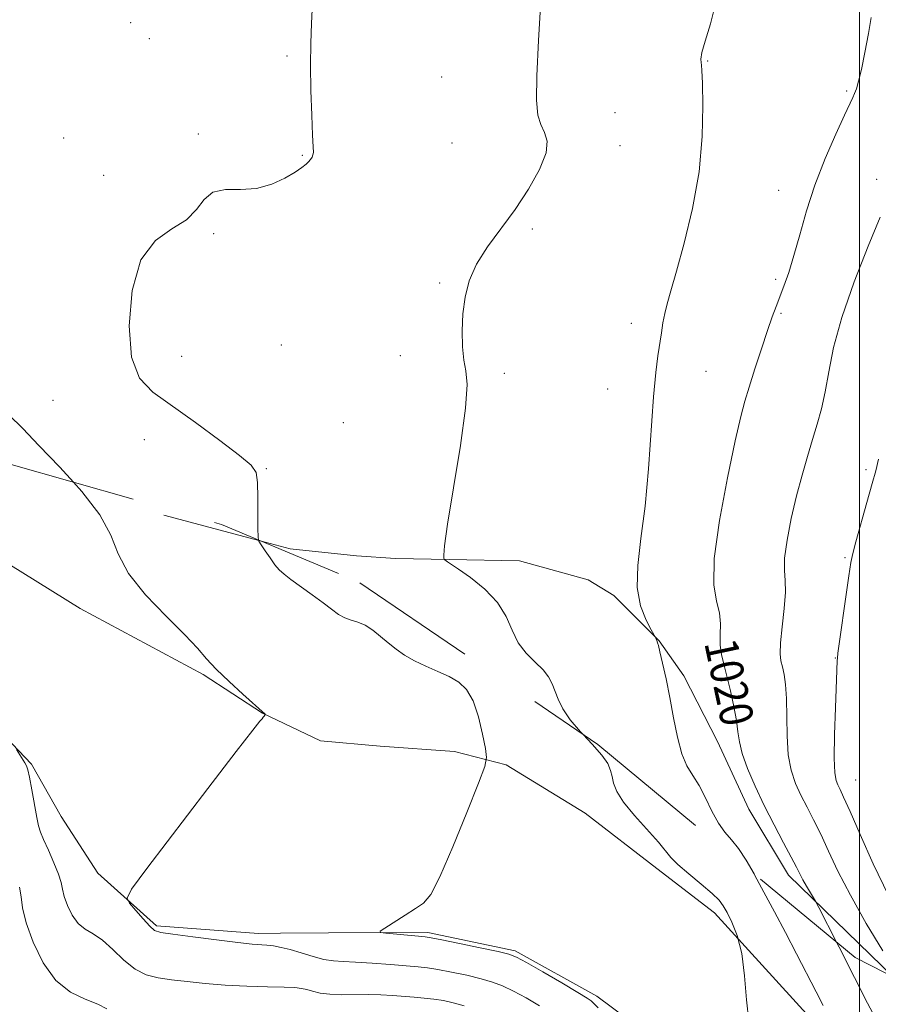
# Model space of a CAD drawing. Extents: x 2099800 to 2102700, y 359800 to 362700.
# Drawn here: x 2100797 to 2101005, y 361611 to 361849 of the extents above; entities that cross this region are included whole.
import ezdxf
from ezdxf.enums import TextEntityAlignment as Align

# ---------------------------------------------------------------- set-up
doc = ezdxf.new("R2010")
doc.units = 0
doc.header["$MEASUREMENT"] = 0
doc.linetypes.add('DGN Style 2', pattern=[51.195507, 30.717304, -20.478203])
doc.linetypes.add('DGN Style 3', pattern=[71.67371, 51.195507, -20.478203])
for name, color, linetype, lineweight in [('32000', 7, 'Continuous', 0), ('DTM HARD BREAKLINE', 7, 'Continuous', 0), ('DTM OBSCURED BREAKLINE', 7, 'Continuous', 0), ('DTM SPOT ELEVATION', 2, 'Continuous', 13), ('INDEX CONTOUR', 41, 'Continuous', 13), ('INDEX CONTOUR DASHED', 41, 'DGN Style 3', 13), ('INDEX CONTOUR LABEL', 244, 'Continuous', 0), ('INTERMEDIATE CONTOUR', 44, 'Continuous', 0), ('INTERMEDIATE CONTOUR DASHED', 44, 'DGN Style 3', 0), ('OBSCURED GROUND BOUNDARY', 84, 'DGN Style 2', 0)]:
    doc.layers.add(name, color=color, linetype=linetype, lineweight=lineweight)
doc.styles.add('Style-ITALICS', font='ITALICS.shx')

msp = doc.modelspace()

# ---------------------------------------------------------------- linework, layer by layer
at = {"layer": '32000', "flags": 128}
msp.add_lwpolyline([(2101000, 362500), (2101000, 360000)], dxfattribs=at)
at = {"layer": 'DTM HARD BREAKLINE'}
for points in [[(2100982.844, 361641.851, 1019.397), (2100973.169, 361657.852, 1019.25), (2100965.612, 361674.226, 1019.14), (2100957.448, 361690.112, 1018.479), (2100951.464, 361698.567, 1018.038), (2100940.516, 361709.545, 1017.56), (2100934.256, 361713.384, 1017.23), (2100917.664, 361717.938, 1016.899), (2100900.589, 361718.271, 1016.055), (2100887.586, 361718.506, 1015.43), (2100878.19, 361719.172, 1014.916), (2100862.067, 361720.92, 1014.402), (2100854.799, 361722.851, 1014.027)], [(2101008.33, 361617.069, 1021.723), (2100982.844, 361641.851, 1019.397)]]:
    msp.add_polyline3d(points, dxfattribs=at)
at = {"layer": 'DTM OBSCURED BREAKLINE'}
for points in [[(2100684.58, 361794.725, 1004.929), (2100717.79, 361764.996, 1006), (2100739.165, 361746.415, 1007.248), (2100783.381, 361723.718, 1009.562), (2100811.204, 361706.469, 1011.399), (2100841.06, 361690.477, 1011.803), (2100855.391, 361681.114, 1011.986), (2100869.433, 361674.415, 1012.28), (2100883.861, 361673.128, 1012.28), (2100901.866, 361671.803, 1012.684), (2100914.427, 361668.592, 1014.741), (2100933.592, 361656.84, 1015.071), (2100950.941, 361643.459, 1015.439), (2100964.922, 361632.715, 1015.475), (2100987.971, 361607.361, 1017.077)], [(2100854.799, 361722.851, 1014.027), (2100831.498, 361729.043, 1012.823)], [(2100955.656, 361598.2, 1014.701), (2100936.411, 361612.56, 1014.407), (2100916.588, 361623.56, 1014.297), (2100895.453, 361627.995, 1014.297), (2100871.404, 361627.871, 1013.709), (2100859.784, 361627.798, 1012.718), (2100854.404, 361627.749, 1012.534), (2100829.721, 361629.578, 1012.277), (2100815.475, 361642.331, 1011.763), (2100806.64, 361656.055, 1011.322), (2100799.442, 361668.747, 1010.22), (2100787.023, 361681.694, 1009.559)]]:
    msp.add_polyline3d(points, dxfattribs=at)
at = {"layer": 'DTM SPOT ELEVATION'}
for p in [(2100823.45, 361848.32, 1013.1), (2100827.97, 361844.44, 1013.4), (2100861.36, 361840.24, 1013.8), (2100963.21, 361839.04, 1018.1), (2100898.82, 361835.19, 1015.2), (2100996.9, 361831.74, 1019.8), (2100940.78, 361826.51, 1016.7), (2100807.2, 361820.35, 1013.4), (2100839.89, 361821.36, 1013.9), (2100901.28, 361819.17, 1015.2), (2100942.02, 361818.52, 1016.5), (2100865.06, 361816.15, 1013.9), (2100816.96, 361811.34, 1013.5), (2101004.2, 361810.39, 1021.4), (2100980.41, 361807.73, 1019.3), (2100843.59, 361797.25, 1014.1), (2100920.74, 361798.32, 1016.2), (2100898.31, 361785.27, 1015.9), (2100979.67, 361786.15, 1019.7), (2100980.96, 361777.92, 1020.2), (2100944.76, 361775.53, 1017.5), (2100859.97, 361770.25, 1015.3), (2100835.84, 361767.5, 1014.9), (2100888.77, 361767.7, 1015.7), (2100913.96, 361763.41, 1016.2), (2100962.82, 361763.86, 1018.8), (2100939.01, 361759.6, 1017.3), (2100804.62, 361756.83, 1012.9), (2100875.01, 361751.46, 1015.2), (2100826.74, 361747.29, 1013.1), (2100856.3, 361740.33, 1014.1), (2101001.559, 361740.091, 1023.575), (2100996.532, 361718.706, 1023.722), (2100994.116, 361694.404, 1023.906), (2100999.094, 361664.897, 1024.971)]:
    msp.add_point(p, dxfattribs=at)
at = {"layer": 'INDEX CONTOUR'}
msp.add_polyline3d([(2101002.85, 361849.571, 1020), (2101002.174, 361845.6561, 1020), (2101001.329, 361841.105, 1020), (2101000.492, 361836.982, 1020), (2100999.805, 361834.103, 1020), (2100999.264, 361832.301, 1020), (2100998.826, 361831.162, 1020), (2100998.401, 361830.211, 1020), (2100996.387, 361825.948, 1020), (2100994.264, 361821.342, 1020), (2100991.698, 361815.431, 1020), (2100989.195, 361808.994, 1020), (2100987.151, 361802.721, 1020), (2100985.516, 361796.948, 1020), (2100984.13, 361791.923, 1020), (2100982.862, 361787.823, 1020), (2100981.707, 361784.533, 1020), (2100979.802, 361779.56, 1020), (2100978.885, 361777.074, 1020), (2100977.746, 361773.791, 1020), (2100976.273, 361769.355, 1020), (2100974.682, 361764.458, 1020), (2100973.272, 361760.052, 1020), (2100972.22, 361756.636, 1020), (2100971.234, 361752.899, 1020), (2100969.901, 361747.077, 1020), (2100967.999, 361738.112, 1020), (2100966.061, 361727.766, 1020), (2100964.808, 361718.51, 1020), (2100964.729, 361712.198, 1020), (2100965.38, 361708.234, 1020), (2100966.084, 361705.404, 1020), (2100966.332, 361702.719, 1020), (2100966.285, 361700.075, 1020), (2100966.274, 361697.589, 1020), (2100966.561, 361695.297, 1020), (2100967.129, 361692.909, 1020), (2100967.897, 361690.05, 1020), (2100968.766, 361686.51, 1020), (2100969.592, 361682.719, 1020), (2100970.216, 361679.272, 1020), (2100970.566, 361676.555, 1020), (2100970.906, 361674.127, 1020), (2100971.587, 361671.34, 1020), (2100972.876, 361667.709, 1020), (2100974.7, 361663.394, 1020), (2100976.904, 361658.716, 1020), (2100979.304, 361654.017, 1020), (2100981.606, 361649.707, 1020), (2100983.488, 361646.216, 1020), (2100984.735, 361643.815, 1020), (2100985.566, 361642.154, 1020), (2100986.31, 361640.723, 1020), (2100987.202, 361639.148, 1020), (2100988.124, 361637.599, 1020), (2100988.8671, 361636.38, 1020), (2100989.369, 361635.529, 1020), (2100990.165, 361634.014, 1020), (2100994.432, 361625.626, 1020)], dxfattribs=at)
at = {"layer": 'INDEX CONTOUR DASHED'}
for points in [[(2100795.803, 361672.28, 1010), (2100797.837, 361669.076, 1010), (2100798.27, 361668.321, 1010), (2100798.587, 361667.369, 1010), (2100798.963, 361665.569, 1010), (2100799.5209, 361662.54, 1010), (2100800.73, 361655.824, 1010), (2100801.144, 361653.757, 1010), (2100801.5929, 361652.2461, 1010), (2100802.335, 361650.472, 1010), (2100803.521, 361647.862, 1010), (2100804.867, 361644.839, 1010), (2100805.98, 361642.076, 1010), (2100806.593, 361640.0469, 1010), (2100806.934, 361638.43, 1010), (2100807.356, 361636.703, 1010), (2100808.139, 361634.512, 1010), (2100809.29, 361632.172, 1010), (2100810.742, 361630.163, 1010), (2100812.443, 361628.788, 1010), (2100814.402, 361627.634, 1010), (2100816.638, 361626.112, 1010), (2100819.1489, 361623.838, 1010), (2100821.83, 361621.266, 1010), (2100824.552, 361619.054, 1010), (2100827.247, 361617.692, 1010), (2100830.0899, 361616.977, 1010), (2100833.318, 361616.534, 1010), (2100837.1171, 361616.068, 1010), (2100841.484, 361615.593, 1010), (2100846.362, 361615.199, 1010), (2100851.5919, 361614.953, 1010), (2100856.58, 361614.815, 1010), (2100860.6241, 361614.719, 1010), (2100863.248, 361614.604, 1010), (2100864.865, 361614.424, 1010), (2100866.109, 361614.1359, 1010), (2100867.531, 361613.727, 1010), (2100869.343, 361613.301, 1010), (2100871.67, 361612.993, 1010), (2100874.568, 361612.893, 1010), (2100881.058, 361612.931, 1010), (2100884.097, 361612.84, 1010), (2100886.913, 361612.668, 1010), (2100892.113, 361612.284, 1010), (2100894.561, 361612.084, 1010), (2100896.917, 361611.825, 1010), (2100899.212, 361611.461, 1010), (2100901.5881, 361610.936, 1010), (2100904.216, 361610.192, 1010)], [(2100994.432, 361625.626, 1020), (2100995.069, 361624.373, 1020), (2100998.78, 361617.09, 1020), (2101001.987, 361610.831, 1020), (2101003.875, 361607.209, 1020)]]:
    msp.add_polyline3d(points, dxfattribs=at)
at = {"layer": 'INTERMEDIATE CONTOUR'}
for points in [[(2100923.265, 361861.85, 1016), (2100922.218, 361843.991, 1016), (2100921.817, 361835.409, 1016), (2100921.782, 361829.525, 1016), (2100922.128, 361825.912, 1016), (2100922.823, 361823.612, 1016), (2100923.739, 361821.729, 1016), (2100924.3669, 361819.637, 1016), (2100924.1, 361816.776, 1016), (2100922.507, 361812.774, 1016), (2100919.855, 361808.011, 1016), (2100916.588, 361803.058, 1016), (2100909.899, 361793.992, 1016), (2100907.254, 361789.826, 1016), (2100905.484, 361785.794, 1016), (2100904.464, 361781.81, 1016), (2100903.963, 361777.78, 1016), (2100903.787, 361773.691, 1016), (2100903.876, 361769.836, 1016), (2100904.205, 361766.585, 1016), (2100904.683, 361763.9639, 1016), (2100904.95, 361760.64, 1016), (2100904.585, 361754.935, 1016), (2100903.339, 361745.917, 1016), (2100901.675, 361735.62, 1016), (2100900.232, 361726.823, 1016), (2100899.489, 361721.615, 1016), (2100899.301, 361719.339, 1016), (2100899.361, 361718.644, 1016), (2100899.426, 361718.392, 1016), (2100899.486, 361718.271, 1016), (2100899.595, 361718.179, 1016), (2100900.239, 361717.7101, 1016), (2100901.18, 361717.09, 1016), (2100902.847, 361715.96, 1016), (2100905.762, 361713.907, 1016), (2100909.24, 361711.115, 1016), (2100912.351, 361707.881, 1016), (2100914.43, 361704.49, 1016), (2100915.872, 361701.172, 1016), (2100917.336, 361698.145, 1016), (2100919.291, 361695.574, 1016), (2100921.459, 361693.4081, 1016), (2100923.37, 361691.543, 1016), (2100924.681, 361689.865, 1016), (2100925.541, 361688.226, 1016), (2100927.002, 361684.458, 1016), (2100928.146, 361682.142, 1016), (2100929.924, 361679.49, 1016), (2100932.451, 361676.536, 1016), (2100933.056, 361675.8869, 1016)], [(2100867.682, 361856.636, 1014), (2100867.25, 361848.0761, 1014), (2100867.069, 361843.3859, 1014), (2100867.005, 361838.024, 1014), (2100867.109, 361831.902, 1014), (2100867.315, 361825.8809, 1014), (2100867.531, 361821.06, 1014), (2100867.675, 361818.221, 1014), (2100867.714, 361816.8941, 1014), (2100867.627, 361816.292, 1014), (2100867.401, 361815.764, 1014), (2100867.044, 361815.197, 1014), (2100866.572, 361814.613, 1014), (2100865.951, 361814.002, 1014), (2100864.954, 361813.231, 1014), (2100863.306, 361812.132, 1014), (2100860.814, 361810.649, 1014), (2100857.621, 361809.163, 1014), (2100853.956, 361808.163, 1014), (2100850.0819, 361807.9261, 1014), (2100846.415, 361807.883, 1014), (2100843.406, 361807.253, 1014), (2100841.291, 361805.497, 1014), (2100839.441, 361803.044, 1014), (2100837.008, 361800.5641, 1014), (2100833.451, 361798.4, 1014), (2100829.4421, 361795.588, 1014), (2100825.959, 361790.838, 1014), (2100823.805, 361783.4231, 1014), (2100823.075, 361774.881, 1014), (2100823.693, 361767.312, 1014), (2100825.5979, 361762.229, 1014), (2100828.814, 361758.787, 1014), (2100839.131, 361751.484, 1014), (2100845.031, 361747.144, 1014), (2100849.837, 361743.491, 1014), (2100852.6359, 361741.138, 1014), (2100853.836, 361739.329, 1014), (2100854.177, 361736.966, 1014), (2100854.28, 361733.327, 1014), (2100854.306, 361729.195, 1014), (2100854.297, 361725.731, 1014), (2100854.316, 361723.759, 1014), (2100854.463, 361722.992, 1014)], [(2100965.201, 361853.188, 1018), (2100963.9, 361848.011, 1018), (2100962.586, 361843.852, 1018), (2100961.849, 361841.099, 1018), (2100961.611, 361839.499, 1018), (2100961.632, 361838.64, 1018), (2100961.71, 361838.011, 1018), (2100961.815, 361836.689, 1018), (2100961.956, 361833.652, 1018), (2100962.087, 361828.182, 1018), (2100961.929, 361820.767, 1018), (2100961.149, 361812.198, 1018), (2100959.556, 361803.292, 1018), (2100957.545, 361794.949, 1018), (2100955.655, 361788.097, 1018), (2100954.307, 361783.369, 1018), (2100953.436, 361780.236, 1018), (2100952.858, 361777.882, 1018), (2100952.41, 361775.609, 1018), (2100952.012, 361773.214, 1018), (2100951.148, 361767.62, 1018), (2100950.641, 361763.572, 1018), (2100950.104, 361757.702, 1018), (2100948.884, 361740.296, 1018), (2100948.06, 361731.177, 1018), (2100947.077, 361723.359, 1018), (2100946.3, 361716.881, 1018), (2100946.181, 361711.509, 1018), (2100946.998, 361707.067, 1018), (2100948.329, 361703.606, 1018), (2100949.581, 361701.2331, 1018), (2100950.578, 361699.446, 1018), (2100950.668, 361699.237, 1018), (2100950.88, 361698.671, 1018), (2100951.107, 361698.1331, 1018), (2100951.299, 361697.489, 1018), (2100951.679, 361695.965, 1018), (2100952.318, 361693.199, 1018), (2100953.143, 361689.386, 1018), (2100954.043, 361684.8549, 1018), (2100954.94, 361679.974, 1018), (2100955.885, 361675.26, 1018), (2100956.959, 361671.267, 1018), (2100958.221, 361668.3431, 1018), (2100959.637, 361666.009, 1018), (2100961.149, 361663.58, 1018), (2100962.703, 361660.58, 1018), (2100964.274, 361657.356, 1018), (2100965.841, 361654.467, 1018), (2100967.396, 361652.2809, 1018), (2100968.989, 361650.417, 1018), (2100970.6821, 361648.307, 1018), (2100972.533, 361645.491, 1018), (2100974.464, 361642.146, 1018)], [(2101005.019, 361801.2441, 1022), (2101002.11, 361794.165, 1022), (2100998.707, 361785.533, 1022), (2100995.693, 361776.943, 1022), (2100993.728, 361769.677, 1022), (2100992.563, 361763.758, 1022), (2100991.725, 361758.899, 1022), (2100990.82, 361754.793, 1022), (2100989.785, 361751.0659, 1022), (2100988.635, 361747.329, 1022), (2100987.391, 361743.246, 1022), (2100986.089, 361738.7141, 1022), (2100984.768, 361733.682, 1022), (2100983.496, 361728.232, 1022), (2100982.455, 361722.966, 1022), (2100981.855, 361718.615, 1022), (2100981.806, 361715.615, 1022), (2100982.02, 361713.219, 1022), (2100982.109, 361710.387, 1022), (2100981.8, 361706.418, 1022), (2100981.283, 361701.981, 1022), (2100980.861, 361698.088, 1022), (2100980.768, 361695.471, 1022), (2100980.96, 361693.753, 1022), (2100981.322, 361692.28, 1022), (2100981.742, 361690.464, 1022), (2100982.12, 361687.999, 1022), (2100982.357, 361684.647, 1022), (2100982.46, 361675.558, 1022), (2100982.747, 361671.029, 1022), (2100983.452, 361667.254, 1022), (2100984.518, 361664.083, 1022), (2100985.832, 361661.203, 1022), (2100987.297, 361658.321, 1022), (2100988.89, 361655.23, 1022), (2100990.603, 361651.746, 1022), (2100992.482, 361647.68, 1022), (2100994.78, 361642.828, 1022), (2100997.804, 361636.98, 1022), (2101001.657, 361630.1821, 1022), (2101005.637, 361623.495, 1022)], [(2100793.981, 361753.37, 1012), (2100797.326, 361750.016, 1012), (2100801.217, 361745.882, 1012), (2100806.278, 361740.622, 1012), (2100809.582, 361737.015, 1012)], [(2101004.615, 361742.625, 1024), (2101003.956, 361739.81, 1024), (2101003.049, 361736.664, 1024), (2101001.759, 361732.0991, 1024), (2100999.136, 361722.565, 1024), (2100998.392, 361719.772, 1024), (2100997.92, 361717.545, 1024), (2100997.4229, 361714.376, 1024), (2100996.693, 361709.29, 1024), (2100995.181, 361698.451, 1024), (2100994.794, 361695.602, 1024), (2100994.645, 361694.385, 1024), (2100994.614, 361693.872, 1024), (2100994.529, 361691.456, 1024), (2100994.175, 361682.356, 1024), (2100993.967, 361675.875, 1024), (2100993.887, 361670.2169, 1024), (2100994.022, 361666.65, 1024), (2100994.335, 361664.754, 1024), (2100994.76, 361663.69, 1024), (2100995.29, 361662.6249, 1024), (2100996.174, 361660.753, 1024), (2100997.718, 361657.277, 1024), (2101000.145, 361651.683, 1024), (2101003.3231, 361644.598, 1024), (2101007.033, 361636.937, 1024)]]:
    msp.add_polyline3d(points, dxfattribs=at)
at = {"layer": 'INTERMEDIATE CONTOUR DASHED'}
for points in [[(2100809.582, 361737.015, 1012), (2100811.63, 361734.778, 1012), (2100816.013, 361729.116, 1012), (2100818.62, 361724.179, 1012), (2100820.447, 361719.6349, 1012), (2100822.941, 361714.935, 1012), (2100827.091, 361709.7379, 1012), (2100832.059, 361704.548, 1012), (2100836.546, 361700.081, 1012), (2100839.627, 361696.811, 1012), (2100841.868, 361694.267, 1012), (2100844.209, 361691.7349, 1012), (2100847.294, 361688.731, 1012), (2100850.601, 361685.6821, 1012), (2100856.028, 361680.813, 1012), (2100856.022, 361680.747, 1012), (2100855.791, 361680.3951, 1012), (2100855.567, 361680.089, 1012), (2100855.28, 361679.739, 1012), (2100854.746, 361679.122, 1012), (2100853.03, 361676.978, 1012), (2100849.006, 361671.79, 1012), (2100842.124, 361662.806, 1012), (2100827.396, 361643.481, 1012), (2100823.6731, 361638.482, 1012), (2100822.591, 361636.2991, 1012), (2100823.221, 361635.061, 1012), (2100824.71, 361633.31, 1012), (2100826.494, 361631.247, 1012), (2100828.087, 361629.484, 1012), (2100829.251, 361628.467, 1012), (2100830.761, 361627.953, 1012), (2100833.642, 361627.533, 1012), (2100838.501, 361626.8999, 1012), (2100844.26, 361626.163, 1012), (2100849.423, 361625.536, 1012), (2100852.8661, 361625.1759, 1012), (2100856.475, 361624.89, 1012), (2100858.04, 361624.704, 1012), (2100859.882, 361624.367, 1012), (2100862.12, 361623.808, 1012), (2100864.793, 361623.0049, 1012), (2100867.632, 361622.141, 1012), (2100870.288, 361621.449, 1012), (2100872.572, 361621.091, 1012), (2100874.925, 361620.943, 1012), (2100877.943, 361620.807, 1012), (2100881.979, 361620.538, 1012), (2100886.398, 361620.19, 1012), (2100893.139, 361619.635, 1012), (2100895.3881, 361619.394, 1012), (2100897.8749, 361619.007, 1012), (2100901.166, 361618.3789, 1012), (2100904.866, 361617.589, 1012), (2100908.335, 361616.758, 1012), (2100911.128, 361615.954, 1012), (2100913.57, 361615.032, 1012), (2100916.174, 361613.792, 1012), (2100919.28, 361612.117, 1012), (2100922.515, 361610.231, 1012)], [(2100854.463, 361722.992, 1014), (2100854.509, 361722.755, 1014), (2100855.0399, 361721.859, 1014), (2100856.005, 361720.424, 1014), (2100857.216, 361718.668, 1014), (2100858.419, 361717.022, 1014), (2100859.461, 361715.782, 1014), (2100860.622, 361714.713, 1014), (2100862.2839, 361713.445, 1014), (2100867.445, 361709.75, 1014), (2100870.059, 361707.835, 1014), (2100872.132, 361706.242, 1014), (2100873.794, 361705.017, 1014), (2100875.302, 361704.154, 1014), (2100876.869, 361703.599, 1014), (2100878.531, 361703.103, 1014), (2100880.281, 361702.369, 1014), (2100882.107, 361701.1849, 1014), (2100883.981, 361699.684, 1014), (2100885.8711, 361698.0821, 1014), (2100887.777, 361696.558, 1014), (2100889.831, 361695.129, 1014), (2100892.199, 361693.773, 1014), (2100894.962, 361692.468, 1014), (2100897.879, 361691.198, 1014), (2100900.625, 361689.946, 1014), (2100902.943, 361688.62, 1014), (2100904.846, 361686.825, 1014), (2100906.411, 361684.087, 1014), (2100907.699, 361680.194, 1014), (2100908.7, 361675.969, 1014), (2100909.385, 361672.492, 1014), (2100909.667, 361670.354, 1014), (2100909.228, 361668.187, 1014), (2100907.691, 361664.134, 1014), (2100904.888, 361657.055, 1014), (2100901.487, 361648.676, 1014), (2100898.364, 361641.4389, 1014), (2100896.137, 361637.149, 1014), (2100894.4, 361635.052, 1014), (2100892.487, 361633.759, 1014), (2100889.957, 361632.185, 1014), (2100885.046, 361629.05, 1014), (2100883.894, 361628.257, 1014), (2100883.951, 361627.924, 1014), (2100885.264, 361627.763, 1014), (2100893.183, 361627.083, 1014), (2100894.7911, 361626.931, 1014), (2100896.294, 361626.697, 1014), (2100898.833, 361626.189, 1014), (2100903.121, 361625.298, 1014), (2100908.143, 361624.242, 1014), (2100912.454, 361623.324, 1014), (2100915.078, 361622.707, 1014), (2100916.918, 361621.999, 1014), (2100919.347, 361620.669, 1014), (2100923.292, 361618.403, 1014), (2100927.882, 361615.7421, 1014), (2100931.801, 361613.446, 1014), (2100934.065, 361612.079, 1014), (2100935.021, 361611.4321, 1014), (2100935.351, 361611.102, 1014), (2100935.712, 361610.679, 1014), (2100936.68, 361609.731, 1014)], [(2100933.056, 361675.8869, 1016), (2100935.219, 361673.5659, 1016), (2100937.569, 361670.928, 1016), (2100939.01, 361668.87, 1016), (2100939.728, 361667.225, 1016), (2100940.078, 361665.726, 1016), (2100940.43, 361664.108, 1016), (2100941.198, 361662.128, 1016), (2100942.812, 361659.545, 1016), (2100945.4859, 361656.268, 1016), (2100951.296, 361649.813, 1016), (2100954.328, 361646.152, 1016), (2100956.014, 361644.441, 1016), (2100958.6329, 361642.162, 1016), (2100961.66, 361639.641, 1016), (2100964.302, 361637.393, 1016), (2100965.985, 361635.761, 1016), (2100967.016, 361634.397, 1016), (2100967.921, 361632.782, 1016), (2100969.089, 361630.456, 1016), (2100970.368, 361627.2, 1016), (2100971.467, 361622.8549, 1016), (2100972.186, 361617.438, 1016), (2100972.677, 361611.678, 1016), (2100973.184, 361606.4769, 1016)], [(2100974.464, 361642.146, 1018), (2100974.582, 361641.942, 1018), (2100976.867, 361637.741, 1018), (2100979.394, 361632.998, 1018), (2100982.06, 361627.936, 1018), (2100984.732, 361622.805, 1018), (2100989.493, 361613.567, 1018), (2100991.211, 361610.274, 1018)], [(2100796.555, 361638.943, 1008), (2100796.916, 361636.614, 1008), (2100797.296, 361633.899, 1008), (2100798.1449, 361630.318, 1008), (2100799.8181, 361625.642, 1008), (2100802.2729, 361620.647, 1008), (2100805.372, 361616.359, 1008), (2100808.912, 361613.532, 1008), (2100812.45, 361611.828, 1008), (2100815.479, 361610.6371, 1008), (2100817.705, 361609.471, 1008)]]:
    msp.add_polyline3d(points, dxfattribs=at)
at = {"layer": 'OBSCURED GROUND BOUNDARY'}
msp.add_polyline3d([(2100625.581, 362500, 1005.695), (2100609.492, 362481.805, 1004.232), (2100600.259, 362419.944, 1001.277), (2100599.759, 362336.226, 1002.312), (2100598.995, 362243.078, 1005.858), (2100594.421, 362128.065, 1013.688), (2100593.051, 362082.22, 1011.324), (2100598.984, 361988.489, 1009.699), (2100616.891, 361896.834, 1006.596), (2100643.274, 361841.725, 1005.562), (2100684.325, 361794.891, 1005.414), (2100745.32, 361755.353, 1006.449), (2100845.453, 361726.778, 1007.778), (2100879.006, 361712.681, 1012.506), (2100936.586, 361673.484, 1015.166), (2100998.939, 361621.897, 1021.371), (2101063.616, 361588.648, 1024.179)], dxfattribs=at)

# ---------------------------------------------------------------- texts
at = {"layer": 'INDEX CONTOUR LABEL', "style": 'Style-ITALICS', "width": 0.875}
msp.add_text('1020', height=8, rotation=282.000001, dxfattribs=at).set_placement((2100966.28, 361698.955, 1020), align=Align.MIDDLE_LEFT)

doc.saveas('drawing.dxf')
